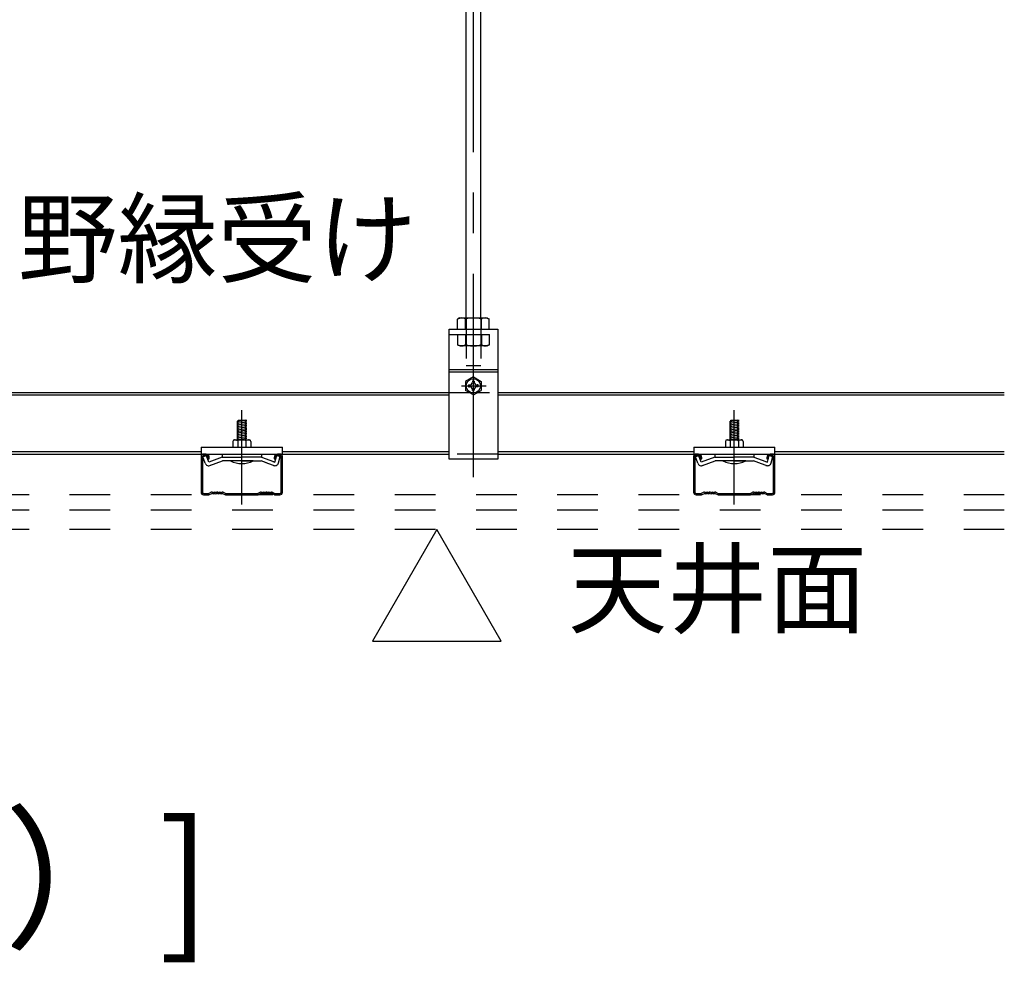
# Model space of a CAD drawing. Extents: x 5 to 415, y 6 to 292.
# Drawn here: x 143 to 173, y 178 to 207 of the extents above; entities that cross this region are included whole.
import ezdxf

# ---------------------------------------------------------------- set-up
doc = ezdxf.new("R2010")
doc.units = 0
doc.header["$MEASUREMENT"] = 0
doc.linetypes.add('CENTER1', pattern=[10, 6.25, -1.25, 1.25, -1.25])
doc.linetypes.add('DASHED1', pattern=[2.5, 1.25, -1.25])
for name, color, linetype in [('_5-0_中心線', 7, 'CONTINUOUS'), ('_5-1_吊り材', 7, 'CONTINUOUS'), ('_5-2_野縁受け', 7, 'CONTINUOUS'), ('_5-3_野縁', 7, 'CONTINUOUS'), ('_5-6_文字', 7, 'CONTINUOUS'), ('_5-A_クリップ', 7, 'CONTINUOUS'), ('_5-D_パネル', 7, 'CONTINUOUS')]:
    doc.layers.add(name, color=color, linetype=linetype)
doc.styles.get("Standard").update_dxf_attribs({"font": 'MS Gothic.ttf'})

msp = doc.modelspace()

# ---------------------------------------------------------------- linework, layer by layer
at = {"layer": '_5-0_中心線', "color": 4, "linetype": 'CENTER1'}
for p, q in [((156.986, 193.364), (156.986, 235.254)), ((156.622, 196.169), (157.378, 196.169)), ((149.861, 192.515), (149.861, 195.416)), ((165.011, 192.515), (165.011, 195.416))]:
    msp.add_line(p, q, dxfattribs=at)
at = {"layer": '_5-1_吊り材', "color": 7, "linetype": 'Continuous'}
for p, q in [((156.761, 198.259), (156.761, 230.659)), ((157.211, 198.259), (157.211, 230.659)), ((156.562, 198.259), (156.496, 198.221)), ((156.496, 197.909), (156.496, 198.221)), ((156.562, 198.259), (157.411, 198.259)), ((156.741, 197.909), (156.741, 198.221)), ((157.231, 197.909), (157.231, 198.221)), ((157.411, 198.259), (157.476, 198.221)), ((157.476, 197.909), (157.476, 198.221)), ((156.236, 197.909), (157.736, 197.909)), ((156.236, 193.909), (156.236, 197.909)), ((157.736, 197.909), (157.736, 193.909)), ((156.236, 196.669), (157.736, 196.669)), ((156.236, 196.599), (157.736, 196.599)), ((156.984, 196.444), (156.746, 196.306)), ((156.746, 196.306), (156.746, 196.031)), ((156.954, 196.316), (156.954, 196.288)), ((156.984, 196.444), (157.222, 196.306)), ((157.014, 196.316), (157.014, 196.275)), ((157.014, 196.316), (157.014, 196.288)), ((157.222, 196.306), (157.222, 196.031)), ((156.984, 195.894), (156.746, 196.031)), ((156.837, 196.199), (156.866, 196.199)), ((156.837, 196.139), (156.866, 196.139)), ((156.954, 196.022), (156.954, 196.049)), ((156.984, 195.894), (157.222, 196.031)), ((157.014, 196.022), (157.014, 196.062)), ((157.014, 196.022), (157.014, 196.049)), ((157.131, 196.199), (157.102, 196.199)), ((157.131, 196.139), (157.102, 196.139)), ((157.736, 193.909), (156.236, 193.909))]:
    msp.add_line(p, q, dxfattribs=at)
at = {"layer": '_5-1_吊り材', "color": 7, "linetype": 'DASHED1'}
for p, q in [((156.761, 198.259), (156.761, 196.796)), ((157.211, 198.259), (157.211, 196.796)), ((156.236, 197.749), (157.736, 197.749)), ((156.496, 197.749), (156.496, 197.436)), ((156.741, 197.749), (156.741, 197.436)), ((157.231, 197.749), (157.231, 197.436)), ((157.476, 197.749), (157.476, 197.436)), ((156.562, 197.399), (156.496, 197.436)), ((157.411, 197.399), (156.562, 197.399)), ((157.411, 197.399), (157.476, 197.436)), ((156.761, 196.796), (157.211, 196.796))]:
    msp.add_line(p, q, dxfattribs=at)
at = {"layer": '_5-1_吊り材', "color": 7, "linetype": 'Continuous'}
msp.add_circle((156.984, 196.169), 0.22, dxfattribs=at)
for centre, radius, start, end in [((156.657, 197.92), 0.341, 96.3429, 118.0413), ((156.611, 198.015), 0.244, 57.5712, 88.0446), ((156.986, 197.448), 0.811, 72.412, 107.588), ((157.362, 198.015), 0.244, 91.9554, 122.4288), ((157.316, 197.92), 0.341, 61.9587, 83.6571), ((156.874, 196.278), 0.0802, 264.363, 6.6734), ((156.984, 196.169), 0.15, 78.463, 101.537), ((157.094, 196.278), 0.0802, 173.3266, 275.637), ((156.984, 196.169), 0.15, 168.463, 191.5133), ((156.874, 196.059), 0.0802, 353.3266, 95.637), ((156.984, 196.169), 0.15, 258.463, 281.537), ((157.094, 196.059), 0.0802, 84.363, 186.6734), ((156.984, 196.169), 0.15, 348.4867, 11.537)]:
    msp.add_arc(centre, radius, start, end, dxfattribs=at)
at = {"layer": '_5-1_吊り材', "color": 7, "linetype": 'DASHED1'}
for centre, radius, start, end in [((156.657, 197.737), 0.341, 241.9587, 263.6571), ((156.611, 197.642), 0.244, 271.9554, 302.4288), ((156.986, 198.209), 0.811, 252.412, 287.588), ((157.362, 197.642), 0.244, 237.5712, 268.0446), ((157.316, 197.737), 0.341, 276.3429, 298.0413)]:
    msp.add_arc(centre, radius, start, end, dxfattribs=at)
at = {"layer": '_5-2_野縁受け', "color": 3, "linetype": 'Continuous'}
for p, q in [((112.736, 195.969), (156.236, 195.969)), ((157.736, 195.969), (173.317, 195.969)), ((112.736, 195.889), (156.236, 195.889)), ((157.736, 195.889), (173.317, 195.889)), ((136.041, 194.149), (148.613, 194.149)), ((151.113, 194.149), (156.236, 194.149)), ((157.736, 194.149), (163.763, 194.149)), ((166.263, 194.149), (173.317, 194.149)), ((136.041, 194.069), (156.236, 194.069)), ((157.736, 194.069), (173.317, 194.069))]:
    msp.add_line(p, q, dxfattribs=at)
at = {"layer": '_5-2_野縁受け', "color": 3, "linetype": 'DASHED1'}
for p, q in [((156.236, 195.969), (157.736, 195.969)), ((157.736, 194.069), (156.236, 194.069))]:
    msp.add_line(p, q, dxfattribs=at)
at = {"layer": '_5-3_野縁', "color": 2, "linetype": 'Continuous'}
for p, q in [((148.611, 193.994), (148.611, 192.894)), ((148.651, 193.994), (148.651, 192.894)), ((148.761, 194.069), (148.686, 194.069)), ((148.761, 194.029), (148.686, 194.029)), ((148.821, 193.919), (148.821, 193.969)), ((148.821, 193.919), (148.861, 193.919)), ((148.861, 193.919), (148.861, 193.969)), ((150.861, 193.969), (150.861, 193.919)), ((150.861, 193.919), (150.901, 193.919)), ((150.901, 193.969), (150.901, 193.919)), ((151.036, 194.069), (150.961, 194.069)), ((151.036, 194.029), (150.961, 194.029)), ((151.071, 192.894), (151.071, 193.994)), ((151.111, 192.894), (151.111, 193.994)), ((163.761, 193.994), (163.761, 192.894)), ((163.801, 193.994), (163.801, 192.894)), ((163.911, 194.069), (163.836, 194.069)), ((163.911, 194.029), (163.836, 194.029)), ((163.971, 193.919), (163.971, 193.969)), ((163.971, 193.919), (164.011, 193.919)), ((164.011, 193.919), (164.011, 193.969)), ((166.011, 193.969), (166.011, 193.919)), ((166.011, 193.919), (166.051, 193.919)), ((166.051, 193.969), (166.051, 193.919)), ((166.186, 194.069), (166.111, 194.069)), ((166.186, 194.029), (166.111, 194.029)), ((166.221, 192.894), (166.221, 193.994)), ((166.261, 192.894), (166.261, 193.994)), ((148.686, 192.859), (148.84, 192.859)), ((148.686, 192.819), (148.852, 192.819)), ((148.924, 192.895), (148.846, 192.86)), ((148.852, 192.819), (148.94, 192.859)), ((148.958, 192.856), (148.954, 192.858)), ((148.979, 192.89), (148.975, 192.892)), ((148.994, 192.89), (148.998, 192.892)), ((149.015, 192.856), (149.019, 192.858)), ((149.038, 192.856), (149.034, 192.858)), ((149.059, 192.89), (149.055, 192.892)), ((149.074, 192.89), (149.078, 192.892)), ((149.095, 192.856), (149.099, 192.858)), ((149.118, 192.856), (149.114, 192.858)), ((149.139, 192.89), (149.135, 192.892)), ((149.154, 192.89), (149.158, 192.892)), ((149.175, 192.856), (149.179, 192.858)), ((149.198, 192.856), (149.194, 192.858)), ((149.219, 192.89), (149.215, 192.892)), ((149.234, 192.89), (149.238, 192.892)), ((149.255, 192.856), (149.259, 192.858)), ((149.273, 192.859), (149.361, 192.819)), ((149.289, 192.895), (149.367, 192.86)), ((149.361, 192.819), (150.362, 192.819)), ((149.372, 192.859), (150.35, 192.859)), ((150.434, 192.895), (150.356, 192.86)), ((150.45, 192.859), (150.362, 192.819)), ((150.468, 192.856), (150.464, 192.858)), ((150.489, 192.89), (150.485, 192.892)), ((150.504, 192.89), (150.508, 192.892)), ((150.525, 192.856), (150.529, 192.858)), ((150.548, 192.856), (150.544, 192.858)), ((150.569, 192.89), (150.565, 192.892)), ((150.584, 192.89), (150.588, 192.892)), ((150.605, 192.856), (150.609, 192.858)), ((150.628, 192.856), (150.624, 192.858)), ((150.649, 192.89), (150.645, 192.892)), ((150.664, 192.89), (150.668, 192.892)), ((150.685, 192.856), (150.689, 192.858)), ((150.708, 192.856), (150.704, 192.858)), ((150.729, 192.89), (150.725, 192.892)), ((150.744, 192.89), (150.748, 192.892)), ((150.765, 192.856), (150.769, 192.858)), ((150.871, 192.819), (150.783, 192.859)), ((150.799, 192.895), (150.877, 192.86)), ((150.871, 192.819), (151.036, 192.819)), ((150.882, 192.859), (151.036, 192.859)), ((163.836, 192.859), (163.99, 192.859)), ((163.836, 192.819), (164.002, 192.819)), ((164.074, 192.895), (163.996, 192.86)), ((164.002, 192.819), (164.09, 192.859)), ((164.108, 192.856), (164.104, 192.858)), ((164.129, 192.89), (164.125, 192.892)), ((164.144, 192.89), (164.148, 192.892)), ((164.165, 192.856), (164.169, 192.858)), ((164.188, 192.856), (164.184, 192.858)), ((164.209, 192.89), (164.205, 192.892)), ((164.224, 192.89), (164.228, 192.892)), ((164.245, 192.856), (164.249, 192.858)), ((164.268, 192.856), (164.264, 192.858)), ((164.289, 192.89), (164.285, 192.892)), ((164.304, 192.89), (164.308, 192.892)), ((164.325, 192.856), (164.329, 192.858)), ((164.348, 192.856), (164.344, 192.858)), ((164.369, 192.89), (164.365, 192.892)), ((164.384, 192.89), (164.388, 192.892)), ((164.405, 192.856), (164.409, 192.858)), ((164.423, 192.859), (164.511, 192.819)), ((164.439, 192.895), (164.517, 192.86)), ((164.511, 192.819), (165.512, 192.819)), ((164.522, 192.859), (165.5, 192.859)), ((165.584, 192.895), (165.506, 192.86)), ((165.6, 192.859), (165.512, 192.819)), ((165.618, 192.856), (165.614, 192.858)), ((165.639, 192.89), (165.635, 192.892)), ((165.654, 192.89), (165.658, 192.892)), ((165.675, 192.856), (165.679, 192.858)), ((165.698, 192.856), (165.694, 192.858)), ((165.719, 192.89), (165.715, 192.892)), ((165.734, 192.89), (165.738, 192.892)), ((165.755, 192.856), (165.759, 192.858)), ((165.778, 192.856), (165.774, 192.858)), ((165.799, 192.89), (165.795, 192.892)), ((165.814, 192.89), (165.818, 192.892)), ((165.835, 192.856), (165.839, 192.858)), ((165.858, 192.856), (165.854, 192.858)), ((165.879, 192.89), (165.875, 192.892)), ((165.894, 192.89), (165.898, 192.892)), ((165.915, 192.856), (165.919, 192.858)), ((166.021, 192.819), (165.933, 192.859)), ((165.949, 192.895), (166.027, 192.86)), ((166.021, 192.819), (166.186, 192.819)), ((166.032, 192.859), (166.186, 192.859))]:
    msp.add_line(p, q, dxfattribs=at)
for centre, radius, start, end in [((148.686, 193.994), 0.075, 90, 180), ((148.686, 193.994), 0.035, 90, 180), ((148.761, 193.969), 0.1, 0, 90), ((148.761, 193.969), 0.06, 0, 90), ((150.961, 193.969), 0.1, 90, 180), ((150.961, 193.969), 0.06, 90, 180), ((151.036, 193.994), 0.075, 0, 90), ((151.036, 193.994), 0.035, 0, 90), ((163.836, 193.994), 0.075, 90, 180), ((163.836, 193.994), 0.035, 90, 180), ((163.911, 193.969), 0.1, 0, 90), ((163.911, 193.969), 0.06, 0, 90), ((166.111, 193.969), 0.1, 90, 180), ((166.111, 193.969), 0.06, 90, 180), ((166.186, 193.994), 0.075, 0, 90), ((166.186, 193.994), 0.035, 0, 90), ((148.686, 192.894), 0.075, 180, 270), ((148.686, 192.894), 0.035, 180, 270), ((148.84, 192.874), 0.015, 270, 294.4465), ((148.84, 192.874), 0.055, 270, 294.4465), ((148.946, 192.845), 0.055, 58.524, 114.4465), ((148.946, 192.845), 0.015, 58.524, 114.4465), ((148.986, 192.903), 0.055, 238.524, 301.4759), ((148.986, 192.903), 0.015, 238.524, 301.4759), ((149.026, 192.845), 0.055, 58.524, 121.4759), ((149.026, 192.845), 0.015, 58.524, 121.4759), ((149.066, 192.903), 0.055, 238.524, 301.4759), ((149.066, 192.903), 0.015, 238.524, 301.4759), ((149.106, 192.845), 0.055, 90, 121.4759), ((149.106, 192.845), 0.015, 90, 121.4759), ((149.106, 192.845), 0.055, 58.524, 90), ((149.106, 192.845), 0.015, 58.524, 90), ((149.146, 192.903), 0.055, 238.524, 301.4759), ((149.146, 192.903), 0.015, 238.524, 301.4759), ((149.186, 192.845), 0.055, 58.524, 121.4759), ((149.186, 192.845), 0.015, 58.524, 121.4759), ((149.226, 192.903), 0.055, 238.524, 301.4759), ((149.226, 192.903), 0.015, 238.524, 301.4759), ((149.266, 192.845), 0.055, 65.5535, 121.4759), ((149.266, 192.845), 0.015, 65.5535, 121.4759), ((149.373, 192.874), 0.055, 245.5535, 269.6159), ((149.373, 192.874), 0.015, 245.5535, 270), ((150.35, 192.874), 0.015, 270, 294.4465), ((150.35, 192.874), 0.055, 270.384, 294.4465), ((150.456, 192.845), 0.055, 58.524, 114.4465), ((150.456, 192.845), 0.015, 58.524, 114.4465), ((150.496, 192.903), 0.055, 238.524, 301.4759), ((150.496, 192.903), 0.015, 238.524, 301.4759), ((150.536, 192.845), 0.055, 58.524, 121.4759), ((150.536, 192.845), 0.015, 58.524, 121.4759), ((150.576, 192.903), 0.055, 238.524, 301.4759), ((150.576, 192.903), 0.015, 238.524, 301.4759), ((150.616, 192.845), 0.055, 90, 121.4759), ((150.616, 192.845), 0.015, 90, 121.4759), ((150.616, 192.845), 0.055, 58.524, 90), ((150.616, 192.845), 0.015, 58.524, 90), ((150.656, 192.903), 0.055, 238.524, 301.4759), ((150.656, 192.903), 0.015, 238.524, 301.4759), ((150.696, 192.845), 0.055, 58.524, 121.4759), ((150.696, 192.845), 0.015, 58.524, 121.4759), ((150.736, 192.903), 0.055, 238.524, 301.4759), ((150.736, 192.903), 0.015, 238.524, 301.4759), ((150.776, 192.845), 0.055, 65.5535, 121.4759), ((150.776, 192.845), 0.015, 65.5535, 121.4759), ((150.883, 192.874), 0.055, 245.5535, 270), ((150.883, 192.874), 0.015, 245.5535, 270), ((151.036, 192.894), 0.075, 270, 0), ((151.036, 192.894), 0.035, 270, 0), ((163.836, 192.894), 0.075, 180, 270), ((163.836, 192.894), 0.035, 180, 270), ((163.99, 192.874), 0.015, 270, 294.4465), ((163.99, 192.874), 0.055, 270, 294.4465), ((164.096, 192.845), 0.055, 58.524, 114.4465), ((164.096, 192.845), 0.015, 58.524, 114.4465), ((164.136, 192.903), 0.055, 238.524, 301.4759), ((164.136, 192.903), 0.015, 238.524, 301.4759), ((164.176, 192.845), 0.055, 58.524, 121.4759), ((164.176, 192.845), 0.015, 58.524, 121.4759), ((164.216, 192.903), 0.055, 238.524, 301.4759), ((164.216, 192.903), 0.015, 238.524, 301.4759), ((164.256, 192.845), 0.055, 90, 121.4759), ((164.256, 192.845), 0.015, 90, 121.4759), ((164.256, 192.845), 0.055, 58.524, 90), ((164.256, 192.845), 0.015, 58.524, 90), ((164.296, 192.903), 0.055, 238.524, 301.4759), ((164.296, 192.903), 0.015, 238.524, 301.4759), ((164.336, 192.845), 0.055, 58.524, 121.4759), ((164.336, 192.845), 0.015, 58.524, 121.4759), ((164.376, 192.903), 0.055, 238.524, 301.4759), ((164.376, 192.903), 0.015, 238.524, 301.4759), ((164.416, 192.845), 0.055, 65.5535, 121.4759), ((164.416, 192.845), 0.015, 65.5535, 121.4759), ((164.523, 192.874), 0.055, 245.5535, 269.6159), ((164.523, 192.874), 0.015, 245.5535, 270), ((165.5, 192.874), 0.015, 270, 294.4465), ((165.5, 192.874), 0.055, 270.384, 294.4465), ((165.606, 192.845), 0.055, 58.524, 114.4465), ((165.606, 192.845), 0.015, 58.524, 114.4465), ((165.646, 192.903), 0.055, 238.524, 301.4759), ((165.646, 192.903), 0.015, 238.524, 301.4759), ((165.686, 192.845), 0.055, 58.524, 121.4759), ((165.686, 192.845), 0.015, 58.524, 121.4759), ((165.726, 192.903), 0.055, 238.524, 301.4759), ((165.726, 192.903), 0.015, 238.524, 301.4759), ((165.766, 192.845), 0.055, 90, 121.4759), ((165.766, 192.845), 0.015, 90, 121.4759), ((165.766, 192.845), 0.055, 58.524, 90), ((165.766, 192.845), 0.015, 58.524, 90), ((165.806, 192.903), 0.055, 238.524, 301.4759), ((165.806, 192.903), 0.015, 238.524, 301.4759), ((165.846, 192.845), 0.055, 58.524, 121.4759), ((165.846, 192.845), 0.015, 58.524, 121.4759), ((165.886, 192.903), 0.055, 238.524, 301.4759), ((165.886, 192.903), 0.015, 238.524, 301.4759), ((165.926, 192.845), 0.055, 65.5535, 121.4759), ((165.926, 192.845), 0.015, 65.5535, 121.4759), ((166.033, 192.874), 0.055, 245.5535, 270), ((166.033, 192.874), 0.015, 245.5535, 270), ((166.186, 192.894), 0.075, 270, 0), ((166.186, 192.894), 0.035, 270, 0)]:
    msp.add_arc(centre, radius, start, end, dxfattribs=at)
at = {"layer": '_5-6_文字', "color": 7, "linetype": 'Continuous'}
for p, q in [((155.861, 191.744), (153.878, 188.309)), ((157.844, 188.309), (155.861, 191.744)), ((153.878, 188.309), (157.844, 188.309))]:
    msp.add_line(p, q, dxfattribs=at)
at = {"layer": '_5-A_クリップ', "color": 7, "linetype": 'Continuous'}
for p, q in [((150.013, 195.101), (149.713, 195.059)), ((149.713, 195.059), (149.75, 195.039)), ((150.013, 195.051), (149.713, 195.009)), ((149.75, 195.109), (149.975, 195.109)), ((149.75, 194.509), (149.75, 195.109)), ((150.013, 195.101), (149.975, 195.109)), ((149.975, 194.509), (149.975, 195.108)), ((150.013, 195.051), (149.975, 195.071)), ((165.163, 195.101), (164.863, 195.059)), ((164.863, 195.059), (164.9, 195.039)), ((165.163, 195.051), (164.863, 195.009)), ((164.9, 195.109), (165.125, 195.109)), ((164.9, 194.509), (164.9, 195.109)), ((165.163, 195.101), (165.125, 195.109)), ((165.125, 194.509), (165.125, 195.108)), ((165.163, 195.051), (165.125, 195.071)), ((149.713, 195.009), (149.75, 194.989)), ((150.013, 195.001), (149.713, 194.959)), ((149.713, 194.959), (149.75, 194.939)), ((150.013, 194.951), (149.713, 194.909)), ((149.713, 194.909), (149.75, 194.889)), ((150.013, 194.901), (149.713, 194.859)), ((149.713, 194.859), (149.75, 194.839)), ((150.013, 194.851), (149.713, 194.809)), ((149.713, 194.809), (149.75, 194.789)), ((150.013, 194.801), (149.713, 194.759)), ((149.713, 194.759), (149.75, 194.739)), ((150.013, 194.751), (149.713, 194.709)), ((150.013, 195.001), (149.975, 195.021)), ((150.013, 194.951), (149.975, 194.971)), ((150.013, 194.901), (149.975, 194.921)), ((150.013, 194.851), (149.975, 194.871)), ((150.013, 194.801), (149.975, 194.821)), ((150.013, 194.751), (149.975, 194.771)), ((164.863, 195.009), (164.9, 194.989)), ((165.163, 195.001), (164.863, 194.959)), ((164.863, 194.959), (164.9, 194.939)), ((165.163, 194.951), (164.863, 194.909)), ((164.863, 194.909), (164.9, 194.889)), ((165.163, 194.901), (164.863, 194.859)), ((164.863, 194.859), (164.9, 194.839)), ((165.163, 194.851), (164.863, 194.809)), ((164.863, 194.809), (164.9, 194.789)), ((165.163, 194.801), (164.863, 194.759)), ((164.863, 194.759), (164.9, 194.739)), ((165.163, 194.751), (164.863, 194.709)), ((165.163, 195.001), (165.125, 195.021)), ((165.163, 194.951), (165.125, 194.971)), ((165.163, 194.901), (165.125, 194.921)), ((165.163, 194.851), (165.125, 194.871)), ((165.163, 194.801), (165.125, 194.821)), ((165.163, 194.751), (165.125, 194.771)), ((149.588, 194.459), (149.588, 194.284)), ((149.621, 194.5), (149.598, 194.488)), ((149.621, 194.5), (149.598, 194.488)), ((149.638, 194.509), (150.088, 194.509)), ((149.656, 194.504), (149.738, 194.484)), ((149.656, 194.504), (149.738, 194.484)), ((149.713, 194.709), (149.75, 194.689)), ((150.013, 194.701), (149.713, 194.659)), ((149.713, 194.659), (149.75, 194.639)), ((150.013, 194.651), (149.713, 194.609)), ((149.713, 194.609), (149.75, 194.589)), ((150.013, 194.601), (149.713, 194.559)), ((149.713, 194.559), (149.75, 194.539)), ((149.713, 194.559), (149.75, 194.539)), ((150.013, 194.551), (149.713, 194.509)), ((150.013, 194.551), (149.713, 194.509)), ((149.738, 194.484), (149.738, 194.483)), ((149.738, 194.483), (149.738, 194.284)), ((149.974, 194.489), (149.988, 194.484)), ((149.974, 194.489), (149.988, 194.484)), ((150.013, 194.701), (149.975, 194.721)), ((150.013, 194.651), (149.975, 194.671)), ((150.013, 194.601), (149.975, 194.621)), ((150.013, 194.551), (149.975, 194.571)), ((150.013, 194.551), (149.975, 194.571)), ((149.999, 194.509), (149.975, 194.521)), ((149.999, 194.509), (149.975, 194.521)), ((150.07, 194.504), (149.988, 194.484)), ((150.07, 194.504), (149.988, 194.484)), ((149.988, 194.484), (149.988, 194.284)), ((150.104, 194.5), (150.128, 194.489)), ((150.104, 194.5), (150.128, 194.489)), ((150.138, 194.459), (150.138, 194.284)), ((164.738, 194.459), (164.738, 194.284)), ((164.771, 194.5), (164.748, 194.488)), ((164.771, 194.5), (164.748, 194.488)), ((164.788, 194.509), (165.238, 194.509)), ((164.806, 194.504), (164.888, 194.484)), ((164.806, 194.504), (164.888, 194.484)), ((164.863, 194.709), (164.9, 194.689)), ((165.163, 194.701), (164.863, 194.659)), ((164.863, 194.659), (164.9, 194.639)), ((165.163, 194.651), (164.863, 194.609)), ((164.863, 194.609), (164.9, 194.589)), ((165.163, 194.601), (164.863, 194.559)), ((164.863, 194.559), (164.9, 194.539)), ((164.863, 194.559), (164.9, 194.539)), ((165.163, 194.551), (164.863, 194.509)), ((165.163, 194.551), (164.863, 194.509)), ((164.888, 194.484), (164.888, 194.483)), ((164.888, 194.483), (164.888, 194.284)), ((165.124, 194.489), (165.138, 194.484)), ((165.124, 194.489), (165.138, 194.484)), ((165.163, 194.701), (165.125, 194.721)), ((165.163, 194.651), (165.125, 194.671)), ((165.163, 194.601), (165.125, 194.621)), ((165.163, 194.551), (165.125, 194.571)), ((165.163, 194.551), (165.125, 194.571)), ((165.149, 194.509), (165.125, 194.521)), ((165.149, 194.509), (165.125, 194.521)), ((165.22, 194.504), (165.138, 194.484)), ((165.22, 194.504), (165.138, 194.484)), ((165.138, 194.484), (165.138, 194.284)), ((165.254, 194.5), (165.278, 194.489)), ((165.254, 194.5), (165.278, 194.489)), ((165.288, 194.459), (165.288, 194.284)), ((148.613, 194.284), (148.613, 194.069)), ((148.613, 194.284), (151.113, 194.284)), ((149.588, 194.284), (150.138, 194.284)), ((151.113, 194.069), (151.113, 194.284)), ((163.763, 194.284), (163.763, 194.069)), ((163.763, 194.284), (166.263, 194.284)), ((164.738, 194.284), (165.288, 194.284)), ((166.263, 194.069), (166.263, 194.284)), ((148.613, 194.069), (151.113, 194.069)), ((148.773, 194.019), (148.665, 193.98)), ((148.773, 194.019), (148.665, 193.98)), ((148.735, 193.787), (148.665, 193.98)), ((148.725, 193.816), (148.665, 193.98)), ((148.845, 193.822), (148.773, 194.019)), ((148.845, 193.822), (148.773, 194.019)), ((149.263, 193.974), (148.845, 193.822)), ((148.883, 193.719), (149.268, 193.859)), ((149.263, 194.069), (149.263, 193.974)), ((149.263, 193.974), (149.863, 193.974)), ((149.302, 193.859), (149.268, 193.859)), ((149.863, 193.859), (149.302, 193.859)), ((150.213, 193.859), (149.513, 193.859)), ((150.463, 193.974), (149.863, 193.974)), ((150.463, 193.974), (149.863, 193.974)), ((150.463, 193.974), (149.863, 193.974)), ((149.863, 193.859), (150.424, 193.859)), ((149.863, 193.859), (150.349, 193.859)), ((149.863, 193.859), (150.32, 193.859)), ((150.337, 193.859), (150.424, 193.859)), ((150.362, 193.859), (150.457, 193.859)), ((150.62, 193.8), (150.457, 193.859)), ((150.463, 194.069), (150.463, 193.974)), ((150.463, 193.974), (150.833, 193.839)), ((150.818, 193.845), (150.881, 193.822)), ((150.881, 193.822), (150.935, 194.025)), ((150.935, 194.025), (151.046, 193.995)), ((150.993, 193.797), (151.046, 193.995)), ((151.113, 194.129), (151.122, 194.129)), ((151.113, 194.069), (151.122, 194.069)), ((163.763, 194.069), (166.263, 194.069)), ((163.923, 194.019), (163.815, 193.98)), ((163.923, 194.019), (163.815, 193.98)), ((163.885, 193.787), (163.815, 193.98)), ((163.875, 193.816), (163.815, 193.98)), ((163.995, 193.822), (163.923, 194.019)), ((163.995, 193.822), (163.923, 194.019)), ((164.413, 193.974), (163.995, 193.822)), ((164.033, 193.719), (164.418, 193.859)), ((164.413, 194.069), (164.413, 193.974)), ((164.413, 193.974), (165.013, 193.974)), ((164.452, 193.859), (164.418, 193.859)), ((165.013, 193.859), (164.452, 193.859)), ((165.363, 193.859), (164.663, 193.859)), ((165.613, 193.974), (165.013, 193.974)), ((165.613, 193.974), (165.013, 193.974)), ((165.613, 193.974), (165.013, 193.974)), ((165.013, 193.859), (165.574, 193.859)), ((165.013, 193.859), (165.499, 193.859)), ((165.013, 193.859), (165.47, 193.859)), ((165.487, 193.859), (165.574, 193.859)), ((165.512, 193.859), (165.607, 193.859)), ((165.77, 193.8), (165.607, 193.859)), ((165.613, 194.069), (165.613, 193.974)), ((165.613, 193.974), (165.983, 193.839)), ((165.968, 193.845), (166.031, 193.822)), ((166.031, 193.822), (166.085, 194.025)), ((166.085, 194.025), (166.196, 193.995)), ((166.143, 193.797), (166.196, 193.995)), ((166.263, 194.129), (166.272, 194.129)), ((166.263, 194.069), (166.272, 194.069)), ((150.842, 193.719), (150.583, 193.814)), ((165.992, 193.719), (165.733, 193.814))]:
    msp.add_line(p, q, dxfattribs=at)
for centre, radius, start, end in [((149.638, 194.459), 0.05, 90, 180), ((149.644, 194.456), 0.05, 75.942, 116.6021), ((149.644, 194.456), 0.05, 75.942, 116.6021), ((149.863, 194.184), 0.325, 70.0181, 112.6198), ((149.863, 194.184), 0.325, 70.0181, 112.6198), ((150.082, 194.456), 0.05, 63.7347, 103.8602), ((150.082, 194.456), 0.05, 63.7347, 103.8602), ((150.088, 194.459), 0.05, 0, 90), ((164.788, 194.459), 0.05, 90, 180), ((164.794, 194.456), 0.05, 75.942, 116.6021), ((164.794, 194.456), 0.05, 75.942, 116.6021), ((165.013, 194.184), 0.325, 70.0181, 112.6198), ((165.013, 194.184), 0.325, 70.0181, 112.6198), ((165.232, 194.456), 0.05, 63.7347, 103.8602), ((165.232, 194.456), 0.05, 63.7347, 103.8602), ((165.238, 194.459), 0.05, 0, 90), ((149.863, 194.559), 0.783, 243.4349, 296.565), ((165.013, 194.559), 0.783, 243.4349, 296.565), ((148.843, 193.827), 0.115, 200, 300), ((150.882, 193.827), 0.115, 245, 345), ((163.993, 193.827), 0.115, 200, 300), ((166.032, 193.827), 0.115, 245, 345)]:
    msp.add_arc(centre, radius, start, end, dxfattribs=at)
at = {"layer": '_5-D_パネル', "color": 4, "linetype": 'DASHED1'}
for p, q in [((173.317, 192.819), (52.504, 192.819)), ((173.317, 192.344), (52.504, 192.344)), ((173.317, 191.744), (52.504, 191.744))]:
    msp.add_line(p, q, dxfattribs=at)

# ---------------------------------------------------------------- texts
at = {"layer": '_5-6_文字', "color": 7}
for s, height, p in [('野縁受け', 2.25, (142.972, 199.572)), ('天井面', 2.25, (159.886, 188.8)), ('[野縁方向（ブレース材V字）]', 3.5, (85.645, 179.244))]:
    msp.add_text(s, height=height, dxfattribs=at).set_placement(p)

doc.saveas('drawing.dxf')
